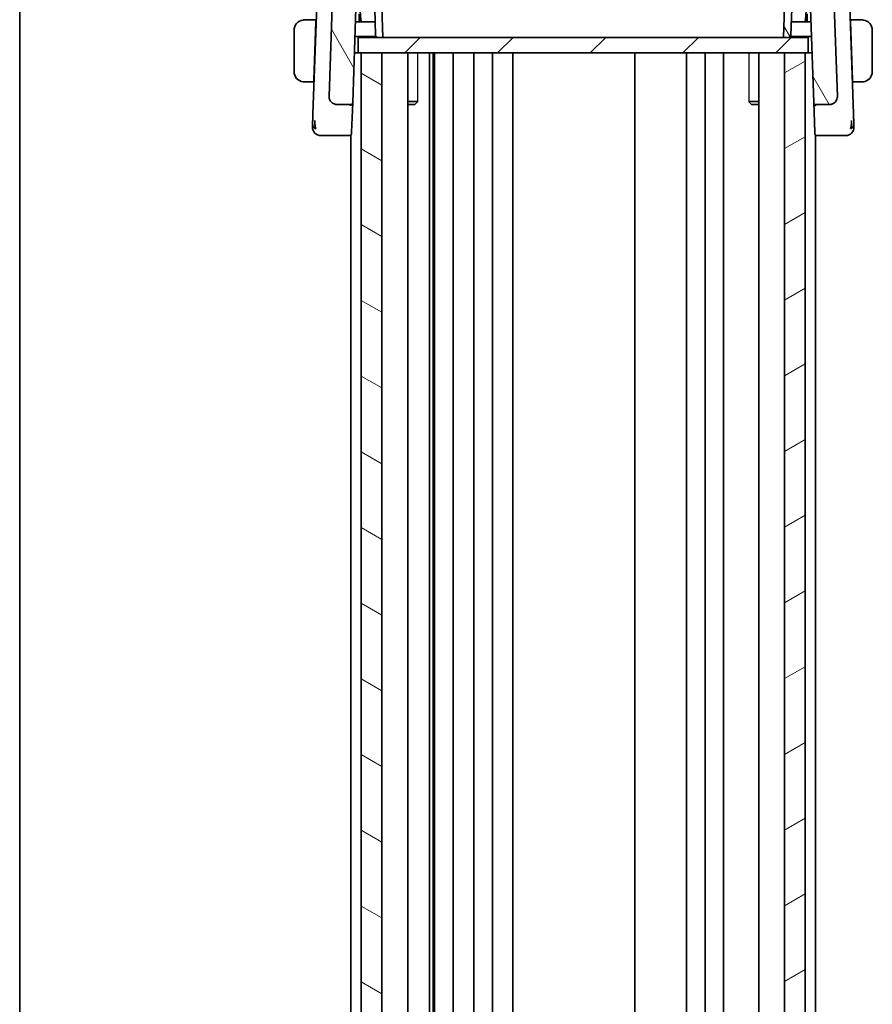
# Model space of a CAD drawing. Units: millimetres. Extents: x 22 to 3385, y 12 to 574.
# Drawn here: x 618 to 701, y 383 to 479 of the extents above; entities that cross this region are included whole.
import ezdxf

# ---------------------------------------------------------------- set-up
doc = ezdxf.new("R2010")
doc.units = ezdxf.units.MM
doc.header["$LTSCALE"] = 1.5
for name, color, linetype, lineweight in [('Border (ISO)', 7, 'Continuous', 35), ('Hatch (ISO)', 1, 'Continuous', 18), ('Visible (ISO)', 7, 'Continuous', 35), ('Visible Narrow (ISO)', 7, 'Continuous', 25)]:
    doc.layers.add(name, color=color, linetype=linetype, lineweight=lineweight)

# ---------------------------------------------------------------- blocks, each defined once
blk = doc.blocks.new('図面枠 tk図枠')
at = {"layer": 'Border (ISO)'}
blk.add_line((14.5, 289), (14.5, 8), dxfattribs=at)

msp = doc.modelspace()

# ---------------------------------------------------------------- hatches: boundary and pattern name
at = {"layer": 'Hatch (ISO)'}
h = msp.add_hatch(dxfattribs=at)
h.set_pattern_fill('ANSI31', color=256, scale=50.8, angle=75.000175, style=0)
h.set_pattern_definition([(120.0002, (589.25, -4), (-5.49925, -3.17502), [])])
edge = h.paths.add_edge_path()
edge.add_ellipse((692.902, 481.891), major_axis=(0, 0.5), ratio=1, start_angle=0, end_angle=88)
edge.add_line((692.4023, 481.9084), (692.2271, 476.891))
edge.add_line((692.2271, 476.891), (692.7292, 476.891))
edge.add_ellipse((692.7292, 477.091), major_axis=(0, -0.2), ratio=1, start_angle=0, end_angle=88)
edge.add_line((692.9291, 477.084), (693.0204, 479.6979))
edge.add_ellipse((693.2202, 479.691), major_axis=(-0.1999, 0.007), ratio=1, start_angle=272, end_angle=360, ccw=False)
edge.add_line((693.2202, 479.891), (694.634, 479.891))
edge.add_ellipse((694.634, 479.691), major_axis=(0, 0.2), ratio=1, start_angle=272, end_angle=360, ccw=False)
edge.add_line((694.8338, 479.6979), (695.1521, 470.584))
edge.add_ellipse((695.352, 470.591), major_axis=(-0.1999, -0.007), ratio=1, start_angle=0, end_angle=88)
edge.add_line((695.352, 470.391), (696.6439, 470.391))
edge.add_ellipse((696.6439, 471.191), major_axis=(0, -0.8), ratio=1, start_angle=0, end_angle=92)
edge.add_line((697.4434, 471.2189), (697.087, 481.4259))
edge.add_ellipse((696.0876, 481.391), major_axis=(0.9994, 0.0349), ratio=1, start_angle=0, end_angle=88)
edge.add_line((696.0876, 482.391), (692.902, 482.391))
edge = h.paths.add_edge_path()
edge.add_ellipse((652.7522, 481.891), major_axis=(0.4997, 0.0174), ratio=1, start_angle=0, end_angle=88)
edge.add_line((652.7522, 482.391), (649.5666, 482.391))
edge.add_ellipse((649.5666, 481.391), major_axis=(0, 1), ratio=1, start_angle=0, end_angle=88)
edge.add_line((648.5672, 481.4259), (648.2108, 471.2189))
edge.add_ellipse((649.0103, 471.191), major_axis=(-0.7995, 0.0279), ratio=1, start_angle=0, end_angle=92)
edge.add_line((649.0103, 470.391), (650.3022, 470.391))
edge.add_ellipse((650.3022, 470.591), major_axis=(0, -0.2), ratio=1, start_angle=0, end_angle=88)
edge.add_line((650.5021, 470.584), (650.8204, 479.6979))
edge.add_ellipse((651.0202, 479.691), major_axis=(-0.1999, 0.007), ratio=1, start_angle=272, end_angle=360, ccw=False)
edge.add_line((651.0202, 479.891), (652.434, 479.891))
edge.add_ellipse((652.434, 479.691), major_axis=(0, 0.2), ratio=1, start_angle=272, end_angle=360, ccw=False)
edge.add_line((652.6338, 479.6979), (652.7251, 477.084))
edge.add_ellipse((652.925, 477.091), major_axis=(-0.1999, -0.007), ratio=1, start_angle=0, end_angle=88)
edge.add_line((652.925, 476.891), (653.4271, 476.891))
edge.add_line((653.4271, 476.891), (653.2519, 481.9084))
h = msp.add_hatch(dxfattribs=at)
h.set_pattern_fill('ANSI31', color=256, scale=50.8, style=0)
h.set_pattern_definition([(45, (589.25, -4), (-4.49013, 4.49013), [])])
h.paths.add_polyline_path([(651.0271, 476.891), (651.0271, 475.391), (651.3271, 475.391), (653.3271, 475.391), (692.3271, 475.391), (694.3271, 475.391), (694.6271, 475.391), (694.6271, 476.891), (692.7292, 476.891), (692.2271, 476.891), (653.4271, 476.891), (652.925, 476.891)])
h = msp.add_hatch(dxfattribs=at)
h.set_pattern_fill('ANSI31', color=256, scale=50.8, angle=105.000246, style=0)
h.set_pattern_definition([(150.0002, (589.25, -4), (-3.17498, -5.499275), [])])
h.paths.add_polyline_path([(653.3271, 315.391), (653.3271, 475.391), (651.3271, 475.391), (651.3271, 315.391)])
h = msp.add_hatch(dxfattribs=at)
h.set_pattern_fill('ANSI31', color=256, scale=50.8, angle=-14.999978, style=0)
h.set_pattern_definition([(30, (589.25, -4), (-3.175, 5.49926), [])])
h.paths.add_polyline_path([(692.3271, 475.391), (692.3271, 315.391), (694.3271, 315.391), (694.3271, 475.391)])

# ---------------------------------------------------------------- linework, layer by layer
at = {"layer": 'Visible (ISO)'}
for p, q in [((647.1021, 482.4259), (646.6505, 469.4925)), ((653.4271, 476.891), (653.2519, 481.9084)), ((692.4023, 481.9084), (692.2271, 476.891)), ((699.0037, 469.4925), (698.5521, 482.4259)), ((648.5672, 481.4259), (648.2108, 471.2189)), ((697.4434, 471.2189), (697.087, 481.4259)), ((650.5021, 470.584), (650.8204, 479.6979)), ((652.6338, 479.6979), (652.7251, 477.084)), ((692.9291, 477.084), (693.0204, 479.6979)), ((694.8338, 479.6979), (695.1521, 470.584)), ((651.1271, 478.391), (651.1271, 479.191)), ((651.2271, 479.491), (651.291, 478.577)), ((694.3632, 478.577), (694.4271, 479.491)), ((694.5271, 479.191), (694.5271, 478.391)), ((646.9521, 478.591), (646.0815, 478.591)), ((646.9451, 478.391), (646.7496, 472.791)), ((646.9521, 478.591), (646.9451, 478.391)), ((646.9612, 478.391), (646.9451, 478.391)), ((646.9682, 478.591), (646.9521, 478.591)), ((651.4905, 478.391), (650.7747, 478.391)), ((651.4905, 478.391), (652.4729, 478.391)), ((652.4729, 478.391), (652.6795, 478.391)), ((692.9747, 478.391), (693.1813, 478.391)), ((693.1813, 478.391), (694.1637, 478.391)), ((694.8795, 478.391), (694.1637, 478.391)), ((698.7021, 478.591), (698.686, 478.591)), ((698.7091, 478.391), (698.693, 478.391)), ((698.7091, 478.391), (698.7021, 478.591)), ((699.5727, 478.591), (698.7021, 478.591)), ((698.7091, 478.391), (698.9046, 472.791)), ((644.8271, 477.591), (644.8271, 473.591)), ((650.7258, 476.991), (652.7518, 476.991)), ((651.0271, 476.891), (651.0271, 475.391)), ((694.6271, 476.891), (651.0271, 476.891)), ((652.925, 476.891), (653.4271, 476.891)), ((692.2271, 476.891), (692.7292, 476.891)), ((692.9024, 476.991), (694.9284, 476.991)), ((694.6271, 475.391), (694.6271, 476.891)), ((700.8271, 473.591), (700.8271, 477.591)), ((651.0271, 475.391), (650.67, 475.391)), ((651.0271, 475.391), (694.6271, 475.391)), ((653.3271, 475.391), (651.3271, 475.391)), ((651.3271, 475.391), (651.3271, 315.391)), ((653.3271, 315.391), (653.3271, 475.391)), ((655.8292, 475.391), (655.8292, 315.391)), ((657.9365, 475.391), (657.9365, 315.391)), ((658.3047, 475.391), (658.3047, 315.391)), ((658.4271, 475.391), (658.4271, 315.391)), ((660.2271, 475.391), (660.2271, 315.391)), ((662.2271, 475.391), (662.2271, 315.391)), ((664.0271, 475.391), (664.0271, 315.391)), ((666.0271, 475.391), (666.0271, 315.391)), ((677.8271, 475.391), (677.8271, 315.391)), ((682.8271, 475.391), (682.8271, 315.391)), ((682.8271, 475.391), (682.8271, 315.391)), ((684.6271, 475.391), (684.6271, 315.391)), ((686.4271, 475.391), (686.4271, 315.391)), ((689.825, 475.391), (689.825, 315.391)), ((692.3271, 475.391), (692.3271, 315.391)), ((694.3271, 475.391), (692.3271, 475.391)), ((694.3271, 315.391), (694.3271, 475.391)), ((694.9842, 475.391), (694.6271, 475.391)), ((646.0815, 472.591), (646.7426, 472.591)), ((646.7496, 472.791), (646.7426, 472.591)), ((646.7587, 472.591), (646.7426, 472.591)), ((646.7496, 472.791), (646.7657, 472.791)), ((698.8885, 472.791), (698.9046, 472.791)), ((698.9116, 472.591), (698.8955, 472.591)), ((698.9116, 472.591), (698.9046, 472.791)), ((698.9116, 472.591), (699.5727, 472.591)), ((649.0103, 470.391), (650.3022, 470.391)), ((650.3271, 470.2867), (650.3271, 470.2863)), ((650.402, 467.7162), (650.5018, 470.5764)), ((655.8292, 470.6977), (656.8001, 470.6977)), ((656.5204, 470.391), (655.8292, 470.391)), ((656.5204, 470.391), (656.6536, 470.5242)), ((688.8541, 470.6977), (689.825, 470.6977)), ((689.1338, 470.391), (689.0006, 470.5242)), ((689.825, 470.391), (689.1338, 470.391)), ((695.1521, 470.584), (695.2523, 467.7162)), ((695.3271, 470.2867), (695.3271, 470.2863)), ((695.352, 470.391), (696.6439, 470.391)), ((648.3086, 467.391), (650.1975, 467.391)), ((650.1975, 467.391), (650.3271, 467.391)), ((650.3271, 467.4389), (650.3271, 323.343)), ((650.402, 467.7162), (650.3973, 467.584)), ((695.2569, 467.584), (695.2523, 467.7162)), ((695.3271, 467.4389), (695.3271, 323.343)), ((695.3271, 467.391), (695.4567, 467.391)), ((695.4567, 467.391), (697.3456, 467.391))]:
    msp.add_line(p, q, dxfattribs=at)
for centre, radius, start, end in [((645.8271, 477.591), 1, 97.635382, 180), ((651.4905, 478.591), 0.2, 184, 270), ((694.1637, 478.591), 0.2, 270, 356), ((699.8271, 477.591), 1, 0, 82.364618), ((652.925, 477.091), 0.2, 182, 270), ((692.7292, 477.091), 0.2, 270, 358), ((645.8271, 473.591), 1, 180, 262.364618), ((699.8271, 473.591), 1, 277.635382, 0), ((649.0103, 471.191), 0.8, 178, 270), ((696.6439, 471.191), 0.8, 270, 2), ((650.3022, 470.591), 0.2, 270, 358), ((695.352, 470.591), 0.2, 182, 270), ((647.4055, 468.191), 0.8, 178, 224), ((698.2487, 468.191), 0.8, 316, 2), ((647.4055, 468.191), 0.8, 224, 270), ((650.1975, 467.591), 0.2, 270, 358), ((695.4567, 467.591), 0.2, 182, 270), ((698.2487, 468.191), 0.8, 270, 316)]:
    msp.add_arc(centre, radius, start, end, dxfattribs=at)
for points, knots in [([(645.8271, 478.591), (645.8258, 478.591), (645.8236, 478.591), (645.8208, 478.5909), (645.8146, 478.5909), (645.8055, 478.5908), (645.7948, 478.5904), (645.7869, 478.5902), (645.7781, 478.5898), (645.7691, 478.5893), (645.7606, 478.5888), (645.752, 478.5882), (645.7438, 478.5875), (645.7348, 478.5867), (645.7263, 478.5859), (645.7189, 478.5851), (645.7067, 478.5838), (645.6975, 478.5825), (645.6942, 478.5821)], [0.00000014, 0.00000014, 0.00000014, 0.00000014, 0.09424462, 0.09424462, 0.09424462, 0.29608497, 0.29608497, 0.29608497, 0.44613462, 0.44613462, 0.44613462, 0.58843853, 0.58843853, 0.58843853, 0.74422937, 0.74422937, 0.74422937, 1, 1, 1, 1]), ([(645.8752, 478.591), (645.8648, 478.591), (645.8554, 478.5909), (645.8476, 478.591), (645.8384, 478.591), (645.8314, 478.591), (645.8271, 478.591)], [0.74172688, 0.74172688, 0.74172688, 0.74172688, 0.86054632, 0.86054632, 0.86054632, 1, 1, 1, 1]), ([(646.0815, 478.591), (646.0746, 478.591), (646.0617, 478.591), (646.0453, 478.591), (646.0347, 478.591), (646.0226, 478.591), (646.0098, 478.591), (645.9985, 478.591), (645.9867, 478.591), (645.9748, 478.591), (645.9634, 478.591), (645.9519, 478.591), (645.9407, 478.591), (645.9293, 478.591), (645.9182, 478.591), (645.9077, 478.591), (645.8961, 478.591), (645.8852, 478.591), (645.8752, 478.591)], [0, 0, 0, 0, 0.19035453, 0.19035453, 0.19035453, 0.31386322, 0.31386322, 0.31386322, 0.42140608, 0.42140608, 0.42140608, 0.52396797, 0.52396797, 0.52396797, 0.62813475, 0.62813475, 0.62813475, 0.74172688, 0.74172688, 0.74172688, 0.74172688]), ([(699.779, 478.591), (699.7672, 478.591), (699.754, 478.591), (699.74, 478.591), (699.7272, 478.591), (699.7137, 478.591), (699.7, 478.591), (699.6862, 478.591), (699.6721, 478.591), (699.6585, 478.591), (699.6433, 478.591), (699.6288, 478.591), (699.616, 478.591), (699.5963, 478.591), (699.5806, 478.591), (699.5727, 478.591)], [0.25827312, 0.25827312, 0.25827312, 0.25827312, 0.39314391, 0.39314391, 0.39314391, 0.51690147, 0.51690147, 0.51690147, 0.64201572, 0.64201572, 0.64201572, 0.78266988, 0.78266988, 0.78266988, 1, 1, 1, 1]), ([(699.8271, 478.5909), (699.8247, 478.5909), (699.8215, 478.5909), (699.8175, 478.591), (699.8082, 478.591), (699.7948, 478.591), (699.779, 478.591)], [0.00000016, 0.00000016, 0.00000016, 0.00000016, 0.07789573, 0.07789573, 0.07789573, 0.25827312, 0.25827312, 0.25827312, 0.25827312]), ([(699.96, 478.5821), (699.9559, 478.5826), (699.9424, 478.5844), (699.9254, 478.5861), (699.9146, 478.5872), (699.9024, 478.5882), (699.8902, 478.589), (699.8775, 478.5898), (699.8649, 478.5903), (699.8542, 478.5906), (699.841, 478.5909), (699.8308, 478.5909), (699.8271, 478.5909)], [0, 0, 0, 0, 0.3215828, 0.3215828, 0.3215828, 0.5255123, 0.5255123, 0.5255123, 0.7373622, 0.7373622, 0.7373622, 1, 1, 1, 1]), ([(645.6942, 472.5998), (645.6983, 472.5993), (645.7118, 472.5975), (645.7288, 472.5958), (645.7396, 472.5947), (645.7518, 472.5937), (645.764, 472.5929), (645.7767, 472.5921), (645.7893, 472.5916), (645.8, 472.5913), (645.8132, 472.591), (645.8234, 472.591), (645.8271, 472.591)], [0, 0, 0, 0, 0.3215828, 0.3215828, 0.3215828, 0.5255123, 0.5255123, 0.5255123, 0.7373622, 0.7373622, 0.7373622, 1, 1, 1, 1]), ([(645.8271, 472.591), (645.8295, 472.591), (645.8327, 472.591), (645.8367, 472.591), (645.846, 472.5909), (645.8594, 472.591), (645.8752, 472.591)], [0.00000016, 0.00000016, 0.00000016, 0.00000016, 0.07789573, 0.07789573, 0.07789573, 0.25827312, 0.25827312, 0.25827312, 0.25827312]), ([(645.8752, 472.591), (645.887, 472.591), (645.9002, 472.591), (645.9142, 472.591), (645.927, 472.591), (645.9405, 472.591), (645.9542, 472.591), (645.968, 472.591), (645.9821, 472.591), (645.9957, 472.591), (646.0109, 472.591), (646.0254, 472.591), (646.0382, 472.591), (646.0579, 472.591), (646.0736, 472.591), (646.0815, 472.591)], [0.25827312, 0.25827312, 0.25827312, 0.25827312, 0.39314391, 0.39314391, 0.39314391, 0.51690147, 0.51690147, 0.51690147, 0.64201572, 0.64201572, 0.64201572, 0.78266988, 0.78266988, 0.78266988, 1, 1, 1, 1]), ([(699.5727, 472.591), (699.5796, 472.591), (699.5925, 472.591), (699.6089, 472.591), (699.6195, 472.591), (699.6316, 472.591), (699.6444, 472.591), (699.6557, 472.591), (699.6675, 472.591), (699.6794, 472.591), (699.6908, 472.591), (699.7023, 472.591), (699.7135, 472.591), (699.7249, 472.591), (699.736, 472.591), (699.7465, 472.591), (699.7581, 472.591), (699.7691, 472.591), (699.779, 472.591)], [0, 0, 0, 0, 0.19035453, 0.19035453, 0.19035453, 0.31386322, 0.31386322, 0.31386322, 0.42140608, 0.42140608, 0.42140608, 0.52396797, 0.52396797, 0.52396797, 0.62813475, 0.62813475, 0.62813475, 0.74172688, 0.74172688, 0.74172688, 0.74172688]), ([(699.779, 472.591), (699.7894, 472.591), (699.7988, 472.591), (699.8066, 472.591), (699.8158, 472.5909), (699.8228, 472.5909), (699.8271, 472.5909)], [0.74172688, 0.74172688, 0.74172688, 0.74172688, 0.86054632, 0.86054632, 0.86054632, 1, 1, 1, 1]), ([(699.8271, 472.5909), (699.8284, 472.5909), (699.8306, 472.591), (699.8335, 472.591), (699.8396, 472.591), (699.8487, 472.5911), (699.8594, 472.5915), (699.8673, 472.5917), (699.8761, 472.5921), (699.8851, 472.5926), (699.8936, 472.5931), (699.9022, 472.5937), (699.9104, 472.5944), (699.9194, 472.5952), (699.9279, 472.596), (699.9353, 472.5968), (699.9475, 472.5982), (699.9567, 472.5994), (699.96, 472.5998)], [0.00000014, 0.00000014, 0.00000014, 0.00000014, 0.09424462, 0.09424462, 0.09424462, 0.29608497, 0.29608497, 0.29608497, 0.44613462, 0.44613462, 0.44613462, 0.58843853, 0.58843853, 0.58843853, 0.74422937, 0.74422937, 0.74422937, 1, 1, 1, 1]), ([(697.4438, 471.2059), (697.4438, 471.2059), (697.4438, 471.2059), (697.4438, 471.2054), (697.4438, 471.2048), (697.4438, 471.2016), (697.4439, 471.1986), (697.4439, 471.191), (697.4439, 471.1861), (697.4437, 471.172), (697.4435, 471.1623), (697.4423, 471.139), (697.4413, 471.1252), (697.438, 471.0915), (697.4352, 471.0715), (697.4291, 471.0367), (697.4259, 471.0217), (697.4224, 471.0067)], [0.020150068, 0.020150068, 0.020150068, 0.020150068, 0.020221592, 0.020221592, 0.020522764, 0.020522764, 0.021710101, 0.021710101, 0.0234259, 0.0234259, 0.02649536, 0.02649536, 0.030631084, 0.030631084, 0.03666343, 0.03666343, 0.041268844, 0.041268844, 0.041268844, 0.041268844]), ([(648.2634, 470.9043), (648.2569, 470.9214), (648.2509, 470.9388), (648.2406, 470.9722), (648.2359, 470.9893), (648.2318, 471.0067)], [0, 0, 0, 0, 0.005516927, 0.005516927, 0.010959737, 0.010959737, 0.010959737, 0.010959737]), ([(650.3022, 470.391), (650.3022, 470.391), (650.3022, 470.391), (650.3015, 470.3908), (650.3009, 470.3813), (650.2996, 470.345), (650.299, 470.3181), (650.2984, 470.2829), (650.2984, 470.2825), (650.2984, 470.2822)], [-0.042002985, -0.042002985, -0.042002985, -0.042002985, -0.041807111, -0.041807111, -0.020903556, -0.020903556, 0, 0, 0.000195842, 0.000195842, 0.000195842, 0.000195842]), ([(650.5021, 470.584), (650.5021, 470.5831), (650.5021, 470.5822), (650.5021, 470.5808), (650.502, 470.5802), (650.502, 470.5793), (650.502, 470.5788), (650.5019, 470.5781), (650.5019, 470.5778), (650.5019, 470.5769), (650.5018, 470.5764), (650.5018, 470.5752), (650.5017, 470.5747), (650.5017, 470.5742)], [0, 0, 0, 0, 0.0002770277, 0.0002770277, 0.0004340629, 0.0004340629, 0.0005709106, 0.0005709106, 0.0006594511, 0.0006594511, 0.0008629044, 0.0008629044, 0.0012188408, 0.0012188408, 0.0012188408, 0.0012188408]), ([(695.1521, 470.584), (695.1521, 470.5835), (695.1521, 470.583), (695.1566, 470.4378), (695.2526, 470.2846), (695.3558, 470.2822)], [-0.00053164, -0.00053164, -0.00053164, -0.00053164, 0, 0, 0.15459197, 0.15459197, 0.15459197, 0.15459197]), ([(697.3908, 470.9043), (697.3896, 470.9013), (697.3885, 470.8983), (697.386, 470.8921), (697.3847, 470.8889), (697.3829, 470.8845), (697.3823, 470.8831), (697.3818, 470.8819), (697.3818, 470.8818), (697.3817, 470.8816), (697.3816, 470.8815), (697.3816, 470.8814), (697.3816, 470.8814), (697.3816, 470.8814)], [0.0521274271, 0.0521274271, 0.0521274271, 0.0521274271, 0.0531447718, 0.0531447718, 0.0543053867, 0.0543053867, 0.0548535613, 0.0548535613, 0.0549273201, 0.0549273201, 0.055001374, 0.055001374, 0.0550493538, 0.0550493538, 0.0550493538, 0.0550493538]), ([(646.6505, 469.4925), (646.6487, 469.4403), (646.6468, 469.3866), (646.6447, 469.3275), (646.6427, 469.2683), (646.6404, 469.2036), (646.6381, 469.1389), (646.6359, 469.0743), (646.6336, 469.0097), (646.6314, 468.9453), (646.6291, 468.881), (646.6269, 468.8168), (646.6247, 468.7542), (646.6245, 468.7469), (646.6242, 468.7396), (646.6239, 468.7323), (646.622, 468.6766), (646.6202, 468.6242), (646.6185, 468.5759)], [0, 0, 0, 0, 0.09981501, 0.09981501, 0.09981501, 0.19965012, 0.19965012, 0.19965012, 0.29944212, 0.29944212, 0.29944212, 0.39912804, 0.39912804, 0.39912804, 0.41078077, 0.41078077, 0.41078077, 0.5, 0.5, 0.5, 0.5]), ([(699.0357, 468.5766), (699.0341, 468.6218), (699.0324, 468.6706), (699.0306, 468.7216), (699.0289, 468.7724), (699.027, 468.8256), (699.0251, 468.8796), (699.0232, 468.9335), (699.0213, 468.9883), (699.0194, 469.0426), (699.0175, 469.0969), (699.0157, 469.1507), (699.0138, 469.203), (699.0123, 469.2474), (699.0108, 469.2906), (699.0093, 469.3322), (699.0091, 469.3397), (699.0088, 469.3471), (699.0085, 469.3545), (699.0068, 469.4029), (699.0052, 469.449), (699.0037, 469.4925)], [0.5, 0.5, 0.5, 0.5, 0.58361053, 0.58361053, 0.58361053, 0.66696028, 0.66696028, 0.66696028, 0.75017054, 0.75017054, 0.75017054, 0.83336055, 0.83336055, 0.83336055, 0.90397039, 0.90397039, 0.90397039, 0.91664706, 0.91664706, 0.91664706, 1, 1, 1, 1]), ([(646.6185, 468.5759), (646.6169, 468.5306), (646.6155, 468.4893), (646.6142, 468.4519), (646.6129, 468.4149), (646.6117, 468.3817), (646.6107, 468.3529), (646.6097, 468.3243), (646.6089, 468.3002), (646.6082, 468.2814), (646.6075, 468.2625), (646.6071, 468.2491), (646.6067, 468.2396), (646.6067, 468.2377), (646.6066, 468.236), (646.6066, 468.2344), (646.6063, 468.228), (646.6062, 468.2241), (646.6061, 468.2219), (646.606, 468.219), (646.606, 468.2189), (646.606, 468.2189)], [0.5, 0.5, 0.5, 0.5, 0.58399681, 0.58399681, 0.58399681, 0.66711936, 0.66711936, 0.66711936, 0.74993435, 0.74993435, 0.74993435, 0.83298768, 0.83298768, 0.83298768, 0.84975432, 0.84975432, 0.84975432, 0.91649002, 0.91649002, 0.91649002, 1, 1, 1, 1]), ([(646.8818, 468.2467), (646.8744, 468.2852), (646.8486, 468.449), (646.8357, 468.6709), (646.8312, 468.8384)], [0.2213828, 0.2213828, 0.2213828, 0.2213828, 0.33333333, 0.66666667, 0.66666667, 0.66666667, 0.66666667]), ([(698.7725, 468.247), (698.7798, 468.2853), (698.8055, 468.4487), (698.8184, 468.6709), (698.8229, 468.8385)], [0.22201626, 0.22201626, 0.22201626, 0.22201626, 0.33333333, 0.66666667, 0.66666667, 0.66666667, 0.66666667]), ([(699.0482, 468.2189), (699.0482, 468.2189), (699.0482, 468.219), (699.0481, 468.2217), (699.048, 468.2244), (699.0478, 468.2298), (699.0475, 468.2394), (699.0471, 468.249), (699.0467, 468.2627), (699.046, 468.2814), (699.0454, 468.3), (699.0445, 468.3236), (699.0435, 468.352), (699.0425, 468.3805), (699.0414, 468.4138), (699.0401, 468.4515), (699.0396, 468.4657), (699.0391, 468.4805), (699.0385, 468.4959), (699.0376, 468.5214), (699.0367, 468.5484), (699.0357, 468.5766)], [0, 0, 0, 0, 0.08330973, 0.08330973, 0.08330973, 0.16661905, 0.16661905, 0.16661905, 0.24992832, 0.24992832, 0.24992832, 0.33323789, 0.33323789, 0.33323789, 0.41654811, 0.41654811, 0.41654811, 0.44795272, 0.44795272, 0.44795272, 0.5, 0.5, 0.5, 0.5]), ([(647.4055, 467.391), (647.4056, 467.391), (647.4056, 467.391), (647.4074, 467.391), (647.4092, 467.391), (647.4128, 467.391), (647.419, 467.391), (647.4252, 467.391), (647.4341, 467.391), (647.4463, 467.391), (647.4586, 467.391), (647.4742, 467.391), (647.4931, 467.391), (647.512, 467.391), (647.5342, 467.391), (647.5594, 467.391), (647.5845, 467.391), (647.6126, 467.391), (647.6433, 467.391)], [0, 0, 0, 0, 0.08333426, 0.08333426, 0.08333426, 0.16667126, 0.16667126, 0.16667126, 0.25000823, 0.25000823, 0.25000823, 0.3333424, 0.3333424, 0.3333424, 0.41667101, 0.41667101, 0.41667101, 0.5, 0.5, 0.5, 0.5]), ([(647.6433, 467.391), (647.674, 467.391), (647.7073, 467.391), (647.7425, 467.391), (647.7776, 467.391), (647.8145, 467.391), (647.8522, 467.391), (647.8899, 467.391), (647.9284, 467.391), (647.9674, 467.391), (648.0064, 467.391), (648.0457, 467.391), (648.0846, 467.391), (648.1235, 467.391), (648.162, 467.391), (648.1994, 467.391), (648.2183, 467.391), (648.2369, 467.391), (648.2553, 467.391), (648.2733, 467.391), (648.2911, 467.391), (648.3086, 467.391)], [0.5, 0.5, 0.5, 0.5, 0.58346501, 0.58346501, 0.58346501, 0.66679121, 0.66679121, 0.66679121, 0.75005114, 0.75005114, 0.75005114, 0.8333168, 0.8333168, 0.8333168, 0.91666021, 0.91666021, 0.91666021, 0.95886501, 0.95886501, 0.95886501, 1, 1, 1, 1]), ([(697.3456, 467.391), (697.3811, 467.391), (697.4169, 467.391), (697.4544, 467.391), (697.4918, 467.391), (697.5308, 467.391), (697.5697, 467.391), (697.6086, 467.391), (697.6475, 467.391), (697.6863, 467.391), (697.7252, 467.391), (697.7639, 467.391), (697.8018, 467.391), (697.8398, 467.391), (697.8769, 467.391), (697.9119, 467.391), (697.9469, 467.391), (697.9799, 467.391), (698.0105, 467.391)], [0, 0, 0, 0, 0.08333447, 0.08333447, 0.08333447, 0.16667181, 0.16667181, 0.16667181, 0.25000911, 0.25000911, 0.25000911, 0.33334348, 0.33334348, 0.33334348, 0.41667201, 0.41667201, 0.41667201, 0.5, 0.5, 0.5, 0.5]), ([(698.0105, 467.391), (698.0411, 467.391), (698.0694, 467.391), (698.0947, 467.391), (698.12, 467.391), (698.1423, 467.391), (698.1612, 467.391), (698.1801, 467.391), (698.1955, 467.391), (698.2077, 467.391), (698.2199, 467.391), (698.2289, 467.391), (698.2352, 467.391), (698.2415, 467.391), (698.245, 467.391), (698.2468, 467.391), (698.2478, 467.391), (698.2482, 467.391), (698.2484, 467.391), (698.2487, 467.391), (698.2487, 467.391), (698.2487, 467.391)], [0.5, 0.5, 0.5, 0.5, 0.58346066, 0.58346066, 0.58346066, 0.66678554, 0.66678554, 0.66678554, 0.75004643, 0.75004643, 0.75004643, 0.8333146, 0.8333146, 0.8333146, 0.91666135, 0.91666135, 0.91666135, 0.9589756, 0.9589756, 0.9589756, 1, 1, 1, 1])]:
    msp.add_open_spline(points, degree=3, knots=knots, dxfattribs=at)
for points in [[(648.799, 470.4194), (648.7645, 470.4288), (648.7306, 470.4406), (648.6977, 470.4546)], [(696.9565, 470.4546), (696.9236, 470.4406), (696.8897, 470.4288), (696.8552, 470.4194)], [(646.936, 468.0404), (646.8915, 468.0612), (646.8096, 468.1116), (646.6747, 468.2374), (646.614, 468.4483), (646.6185, 468.5759)], [(646.936, 468.0404), (646.9142, 468.1044), (646.8963, 468.1704), (646.8818, 468.2467)], [(698.7181, 468.0406), (698.7625, 468.0613), (698.8447, 468.1117), (698.9795, 468.2379), (699.0402, 468.4489), (699.0357, 468.5766)], [(698.7181, 468.0406), (698.7399, 468.1047), (698.7579, 468.1706), (698.7725, 468.247)]]:
    msp.add_open_spline(points, degree=3, dxfattribs=at)
at = {"layer": 'Visible Narrow (ISO)'}
for p, q in [((656.8001, 470.6977), (656.8001, 475.391)), ((688.8541, 475.391), (688.8541, 470.6977))]:
    msp.add_line(p, q, dxfattribs=at)
for points, knots in [([(656.6537, 470.5243), (656.6603, 470.5309), (656.6687, 470.5402), (656.7002, 470.5767), (656.7288, 470.6117), (656.7714, 470.6632), (656.7854, 470.68), (656.8001, 470.6977)], [0.104326018, 0.104326018, 0.104326018, 0.104326018, 0.112976603, 0.112976603, 0.131555307, 0.131555307, 0.139777275, 0.139777275, 0.139777275, 0.139777275]), ([(688.8541, 470.6977), (688.8689, 470.68), (688.8828, 470.6632), (688.9254, 470.6117), (688.954, 470.5767), (688.9855, 470.5402), (688.9939, 470.5309), (689.0005, 470.5243)], [0.049018523, 0.049018523, 0.049018523, 0.049018523, 0.057240491, 0.057240491, 0.075819195, 0.075819195, 0.08446978, 0.08446978, 0.08446978, 0.08446978])]:
    msp.add_open_spline(points, degree=3, knots=knots, dxfattribs=at)

# ---------------------------------------------------------------- block references
at = {"xscale": 2, "yscale": 2, "zscale": 2}
msp.add_blockref('図面枠 tk図枠', (589.25, -4), dxfattribs=at)

doc.saveas('drawing.dxf')
